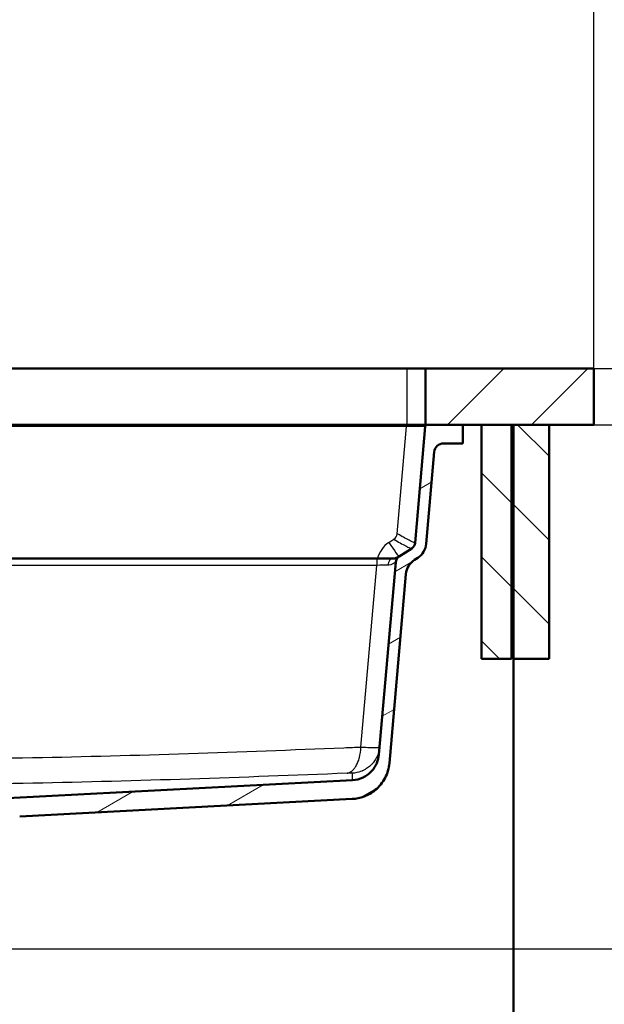
# Model space of a CAD drawing. Units: millimetres. Extents: x 0 to 2100, y 0 to 2970.
# Drawn here: x 696 to 1008, y 1423 to 1949 of the extents above; entities that cross this region are included whole.
import ezdxf

# ---------------------------------------------------------------- set-up
doc = ezdxf.new("R2010")
doc.units = ezdxf.units.MM
doc.header["$LTSCALE"] = 10
for name, color, linetype, lineweight in [('Dimensions(ISO)', 7, 'Continuous', 25), ('Hatch', 7, 'Continuous', 9), ('Symbols(ISO)', 7, 'Continuous', 25), ('Visible Edges(ISO)', 7, 'Continuous', 50), ('Visible Tangent Edges(ISO)', 7, 'Continuous', 25)]:
    doc.layers.add(name, color=color, linetype=linetype, lineweight=lineweight)
doc.styles.add('Text_3.5mm', font='arial.ttf', dxfattribs={"width": 0.9})
doc.dimstyles.new('KS-STANDARD', dxfattribs={"dimscale": 10, "dimtxt": 3.5, "dimasz": 2.5, "dimexe": 3.175, "dimexo": 0, "dimgap": 0.8, "dimtad": 1, "dimdec": 1, "dimrnd": 1e-08, "dimtxsty": 'Text_3.5mm', "dimcen": 0.09, "dimdle": 10, "dimclrd": 7, "dimclre": 7, "dimclrt": 7, "dimadec": 0, "dimazin": 2, "dimtfac": 0.714286, "dimtdec": 4, "dimtmove": 0, "dimatfit": 3, "dimfxl": 1, "dimtolj": 1, "dimlwd": 25, "dimlwe": 25, "dimarcsym": 0})
doc.dimstyles.new('KS-STANDARD$7', dxfattribs={"dimscale": 10, "dimtxt": 3.5, "dimasz": 2.5, "dimexe": 3.175, "dimexo": 0, "dimgap": 0.8, "dimtad": 1, "dimdec": 1, "dimrnd": 1e-08, "dimtxsty": 'Text_3.5mm', "dimcen": 0.09, "dimdle": 10, "dimclrd": 7, "dimclre": 7, "dimclrt": 7, "dimadec": 0, "dimazin": 2, "dimtfac": 0.714286, "dimtdec": 4, "dimtmove": 0, "dimatfit": 3, "dimfxl": 1, "dimtolj": 1, "dimlwd": 25, "dimlwe": 25, "dimarcsym": 0})
pattern_1 = [(135.0002, (0, 0), (-22.45056, -22.4507), [])]

# ---------------------------------------------------------------- blocks, each defined once
blk = doc.blocks.new('*D30')
at = {"layer": 'Defpoints', "color": 0, "linetype": 'Continuous', "transparency": 16777216}
for p in [(646.92, 1452.46), (899.42, 856.16), (1102.42, 856.16)]:
    blk.add_point(p, dxfattribs=at)
at = {"layer": 'Dimensions(ISO)', "color": 7, "linetype": 'Continuous', "lineweight": 25, "transparency": 16777216}
for p, q in [((646.92, 1452.46), (1134.17, 1452.46)), ((1102.42, 1427.46), (1102.42, 881.16)), ((899.42, 856.16), (1134.17, 856.16))]:
    blk.add_line(p, q, dxfattribs=at)
at = {"layer": 'Dimensions(ISO)', "color": 7, "linetype": 'Continuous', "transparency": 16777216}
for points in [[(1098.26, 1427.46), (1106.59, 1427.46), (1102.42, 1452.46)], [(1098.26, 881.16), (1106.59, 881.16), (1102.42, 856.16)]]:
    blk.add_solid(points, dxfattribs=at)
at = {"layer": 'Dimensions(ISO)', "color": 7, "linetype": 'Continuous', "lineweight": 25, "transparency": 16777216, "insert": (1076.55, 1106.7), "char_height": 35, "attachment_point": 4, "rotation": 90, "style": 'Text_3.5mm'}
blk.add_mtext('\\A1;\\fArial|b0|i0;~596', dxfattribs=at)
blk = doc.blocks.new('*D31')
at = {"layer": 'Defpoints', "color": 0, "linetype": 'Continuous', "transparency": 16777216}
for p in [(1002.42, 1732.46), (1102.42, 1732.46), (646.92, 1452.46)]:
    blk.add_point(p, dxfattribs=at)
at = {"layer": 'Dimensions(ISO)', "color": 7, "linetype": 'Continuous', "lineweight": 25, "transparency": 16777216}
for p, q in [((1002.42, 1732.46), (1134.17, 1732.46)), ((1102.42, 1477.46), (1102.42, 1707.46)), ((646.92, 1452.46), (1134.17, 1452.46))]:
    blk.add_line(p, q, dxfattribs=at)
at = {"layer": 'Dimensions(ISO)', "color": 7, "linetype": 'Continuous', "transparency": 16777216}
for points in [[(1098.26, 1707.46), (1106.59, 1707.46), (1102.42, 1732.46)], [(1098.26, 1477.46), (1106.59, 1477.46), (1102.42, 1452.46)]]:
    blk.add_solid(points, dxfattribs=at)
at = {"layer": 'Dimensions(ISO)', "color": 7, "linetype": 'Continuous', "lineweight": 25, "transparency": 16777216, "insert": (1076.55, 1557.45), "char_height": 35, "attachment_point": 4, "rotation": 90, "style": 'Text_3.5mm'}
blk.add_mtext('\\A1;280', dxfattribs=at)
blk = doc.blocks.new('*D32')
at = {"layer": 'Defpoints', "color": 0, "linetype": 'Continuous', "transparency": 16777216}
for p in [(1002.42, 1762.46), (1233.6, 1762.46), (899.42, 856.16)]:
    blk.add_point(p, dxfattribs=at)
at = {"layer": 'Dimensions(ISO)', "color": 7, "linetype": 'Continuous', "lineweight": 25, "transparency": 16777216}
for p, q in [((1002.42, 1762.46), (1265.35, 1762.46)), ((1233.6, 881.16), (1233.6, 1737.46)), ((899.42, 856.16), (1265.35, 856.16))]:
    blk.add_line(p, q, dxfattribs=at)
at = {"layer": 'Dimensions(ISO)', "color": 7, "linetype": 'Continuous', "transparency": 16777216}
for points in [[(1229.44, 1737.46), (1237.77, 1737.46), (1233.6, 1762.46)], [(1229.44, 881.16), (1237.77, 881.16), (1233.6, 856.16)]]:
    blk.add_solid(points, dxfattribs=at)
at = {"layer": 'Dimensions(ISO)', "color": 7, "linetype": 'Continuous', "lineweight": 25, "transparency": 16777216, "insert": (1207.73, 1261.7), "char_height": 35, "attachment_point": 4, "rotation": 90, "style": 'Text_3.5mm'}
blk.add_mtext('\\A1;\\fArial|b0|i0;~906', dxfattribs=at)
blk = doc.blocks.new('*D33')
at = {"layer": 'Defpoints', "color": 0, "linetype": 'Continuous', "transparency": 16777216}
for p in [(1002.42, 1762.46), (1002.42, 1732.46), (1102.42, 1732.46)]:
    blk.add_point(p, dxfattribs=at)
at = {"layer": 'Dimensions(ISO)', "color": 7, "linetype": 'Continuous', "lineweight": 25, "transparency": 16777216}
for p, q in [((1102.42, 1787.46), (1102.42, 1878.9)), ((1002.42, 1762.46), (1134.17, 1762.46)), ((1102.42, 1732.46), (1102.42, 1762.46)), ((1002.42, 1732.46), (1134.17, 1732.46)), ((1102.42, 1707.46), (1102.42, 1682.46))]:
    blk.add_line(p, q, dxfattribs=at)
at = {"layer": 'Dimensions(ISO)', "color": 7, "linetype": 'Continuous', "transparency": 16777216}
for points in [[(1098.26, 1787.46), (1106.59, 1787.46), (1102.42, 1762.46)], [(1098.26, 1707.46), (1106.59, 1707.46), (1102.42, 1732.46)]]:
    blk.add_solid(points, dxfattribs=at)
at = {"layer": 'Dimensions(ISO)', "color": 7, "linetype": 'Continuous', "lineweight": 25, "transparency": 16777216, "insert": (1076.54, 1825.9), "char_height": 35, "attachment_point": 4, "rotation": 90, "style": 'Text_3.5mm'}
blk.add_mtext('\\A1;30', dxfattribs=at)
blk = doc.blocks.new('*D34')
at = {"layer": 'Defpoints', "color": 0, "linetype": 'Continuous', "transparency": 16777216}
for p in [(1002.42, 2052.62), (402.42, 1762.46), (1002.42, 1762.46)]:
    blk.add_point(p, dxfattribs=at)
at = {"layer": 'Dimensions(ISO)', "color": 7, "linetype": 'Continuous', "lineweight": 25, "transparency": 16777216}
for p, q in [((402.42, 1762.46), (402.42, 2084.37)), ((1002.42, 1762.46), (1002.42, 2084.37)), ((427.42, 2052.62), (977.42, 2052.62))]:
    blk.add_line(p, q, dxfattribs=at)
at = {"layer": 'Dimensions(ISO)', "color": 7, "linetype": 'Continuous', "transparency": 16777216}
for points in [[(427.42, 2056.79), (427.42, 2048.46), (402.42, 2052.62)], [(977.42, 2056.79), (977.42, 2048.46), (1002.42, 2052.62)]]:
    blk.add_solid(points, dxfattribs=at)
at = {"layer": 'Dimensions(ISO)', "color": 7, "linetype": 'Continuous', "lineweight": 25, "transparency": 16777216, "insert": (667.59, 2078.49), "char_height": 35, "attachment_point": 4, "style": 'Text_3.5mm'}
blk.add_mtext('\\A1;600', dxfattribs=at)

msp = doc.modelspace()

# ---------------------------------------------------------------- hatches: boundary and pattern name
at = {"layer": 'Hatch'}
h = msp.add_hatch(dxfattribs=at)
h.set_pattern_fill('ANSI31', color=256, scale=254, angle=180.0002, style=0)
h.set_pattern_definition([(225.0002, (0, 0), (22.4507, -22.45056), [])])
h.paths.add_polyline_path([(1002.42, 1732.46), (1002.42, 1762.46), (912.42, 1762.46), (912.42, 1732.46), (913.34, 1732.46), (932.42, 1732.46), (942.42, 1732.46), (958.42, 1732.46), (959.42, 1732.46), (978.42, 1732.46)])
h = msp.add_hatch(dxfattribs=at)
h.set_pattern_fill('ANSI31', color=256, scale=254, angle=165.0002, style=0)
h.set_pattern_definition([(210.0002, (0, 0), (15.8751, -27.49626), [])])
edge = h.paths.add_edge_path()
edge.add_ellipse((681.85, 1511.44), major_axis=(1.02, 4.89), ratio=1, start_angle=14.8046, end_angle=90)
edge.add_line((676.96, 1512.46), (666.89, 1512.46))
edge.add_line((666.89, 1512.46), (667.37, 1519.4))
edge.add_ellipse((668.37, 1519.33), major_axis=(-0.966, -0.259), ratio=1, start_angle=270, end_angle=341, ccw=False)
edge.add_line((668.11, 1520.3), (674.44, 1521.99))
edge.add_line((674.44, 1521.99), (679.51, 1522.6))
edge.add_line((679.51, 1522.6), (679.42, 1523.29))
edge.add_line((679.42, 1523.29), (679.3, 1523.29))
edge.add_line((679.3, 1523.29), (679.67, 1523.39))
edge.add_ellipse((679.41, 1524.36), major_axis=(-0.707, -0.707), ratio=1, start_angle=60, end_angle=90)
edge.add_line((680.11, 1523.65), (681.52, 1525.05))
edge.add_ellipse((682.58, 1523.99), major_axis=(-1.5, -0.08), ratio=1, start_angle=270, end_angle=312, ccw=False)
edge.add_line((682.5, 1525.49), (684.45, 1525.59))
edge.add_spline(control_points=[(684.45, 1525.59), (684.58, 1525.6), (684.71, 1525.63), (684.95, 1525.75), (685.05, 1525.83), (685.2, 1526), (685.26, 1526.08), (685.34, 1526.24), (685.36, 1526.33), (685.38, 1526.42)], knot_values=[-0.134735, -0.134735, -0.134735, -0.134735, -0.095073, -0.095073, -0.05544, -0.05544, -0.02694, -0.02694, 0, 0, 0, 0], degree=3, periodic=0)
edge.add_line((685.38, 1526.42), (686.01, 1529.97))
edge.add_spline(control_points=[(686.01, 1529.97), (686.09, 1530.42), (686.26, 1530.86), (686.75, 1531.64), (687.08, 1531.97), (687.73, 1532.43), (688.03, 1532.58), (688.65, 1532.78), (688.96, 1532.84), (689.27, 1532.86)], knot_values=[-0.471573, -0.471573, -0.471573, -0.471573, -0.332756, -0.332756, -0.194041, -0.194041, -0.094289, -0.094289, 0, 0, 0, 0], degree=3, periodic=0)
edge.add_line((689.27, 1532.86), (873.41, 1542.51))
edge.add_spline(control_points=[(873.41, 1542.51), (875.39, 1542.61), (877.33, 1543.11), (880.91, 1544.82), (882.52, 1546.03), (884.94, 1548.76), (885.82, 1550.17), (887.06, 1553.12), (887.43, 1554.64), (887.57, 1556.18)], knot_values=[-2.152662, -2.152662, -2.152662, -2.152662, -1.557993, -1.557993, -0.960878, -0.960878, -0.464703, -0.464703, 0, 0, 0, 0], degree=3, periodic=0)
edge.add_line((887.57, 1556.18), (896.57, 1659.02))
edge.add_ellipse((900.55, 1658.68), major_axis=(-3.35, -2.18), ratio=1, start_angle=270, end_angle=322, ccw=False)
edge.add_line((898.37, 1662.03), (905.1, 1666.4))
edge.add_ellipse((902.92, 1669.75), major_axis=(-0.35, -3.98), ratio=1, start_angle=38, end_angle=90)
edge.add_line((906.91, 1669.41), (912.34, 1731.55))
edge.add_ellipse((913.34, 1731.46), major_axis=(-1, 0), ratio=1, start_angle=270, end_angle=355, ccw=False)
edge.add_line((913.34, 1732.46), (932.42, 1732.46))
edge.add_line((932.42, 1732.46), (932.42, 1722.46))
edge.add_line((932.42, 1722.46), (922.15, 1722.46))
edge.add_ellipse((922.15, 1717.46), major_axis=(0.44, 4.98), ratio=1, start_angle=5, end_angle=90)
edge.add_line((917.17, 1717.9), (912.88, 1668.88))
edge.add_ellipse((902.92, 1669.75), major_axis=(8.39, 5.45), ratio=1, start_angle=270, end_angle=322, ccw=False)
edge.add_line((908.37, 1661.37), (906.55, 1660.19))
edge.add_ellipse((912, 1651.8), major_axis=(0.87, 9.96), ratio=1, start_angle=38, end_angle=90)
edge.add_line((902.03, 1652.67), (893.19, 1551.63))
edge.add_spline(control_points=[(893.19, 1551.63), (892.95, 1548.87), (892.17, 1546.18), (889.59, 1541.25), (887.81, 1539.06), (883.88, 1535.81), (881.87, 1534.64), (877.67, 1533.05), (875.54, 1532.6), (873.37, 1532.49)], knot_values=[-3.01373, -3.01373, -3.01373, -3.01373, -2.181195, -2.181195, -1.345233, -1.345233, -0.650589, -0.650589, -0.000002, -0.000002, -0.000002, -0.000002], degree=3, periodic=0)
edge.add_line((873.37, 1532.49), (695.79, 1523.18))
edge.add_spline(control_points=[(695.79, 1523.18), (694.46, 1523.11), (693.16, 1522.78), (690.77, 1521.62), (689.7, 1520.81), (688.82, 1519.81)], knot_values=[-0.79801, -0.79801, -0.79801, -0.79801, -0.399005, -0.399005, 0, 0, 0, 0], degree=3, periodic=0)
edge.add_spline(control_points=[(688.82, 1519.81), (687.96, 1518.84), (686.91, 1518.04), (685.12, 1517.16), (684.47, 1516.92), (683.16, 1516.58), (682.5, 1516.48), (681.84, 1516.45)], knot_values=[-0.796973, -0.796973, -0.796973, -0.796973, -0.406575, -0.406575, -0.198315, -0.198315, 0, 0, 0, 0], degree=3, periodic=0)
edge.add_line((681.84, 1516.45), (681.59, 1516.43))
h = msp.add_hatch(dxfattribs=at)
h.set_pattern_fill('ANSI31', color=256, scale=254, angle=90.0002, style=0)
h.set_pattern_definition(pattern_1)
h.paths.add_polyline_path([(942.42, 1732.46), (942.42, 1607.46), (958.42, 1607.46), (958.42, 1732.46)])
h = msp.add_hatch(dxfattribs=at)
h.set_pattern_fill('ANSI31', color=256, scale=254, angle=90.0002, style=0)
h.set_pattern_definition(pattern_1)
h.paths.add_polyline_path([(959.42, 1732.46), (959.42, 1607.46), (978.42, 1607.46), (978.42, 1732.46)])

# ---------------------------------------------------------------- linework, layer by layer
at = {"layer": 'Visible Edges(ISO)'}
for p, q in [((502.42, 1762.46), (902.42, 1762.46)), ((902.42, 1762.46), (912.42, 1762.46)), ((1002.42, 1762.46), (912.42, 1762.46)), ((912.42, 1762.46), (912.42, 1732.46)), ((1002.42, 1732.46), (1002.42, 1762.46)), ((902.42, 1732.46), (502.42, 1732.46)), ((912.42, 1732.46), (902.42, 1732.46)), ((912.34, 1731.55), (906.91, 1669.41)), ((912.42, 1732.46), (1002.42, 1732.46)), ((932.42, 1732.46), (913.34, 1732.46)), ((932.42, 1722.46), (932.42, 1732.46)), ((942.42, 1732.46), (942.42, 1607.46)), ((958.42, 1732.46), (942.42, 1732.46)), ((958.42, 1607.46), (958.42, 1732.46)), ((959.42, 1732.46), (959.42, 1607.46)), ((978.42, 1732.46), (959.42, 1732.46)), ((978.42, 1607.46), (978.42, 1732.46)), ((922.15, 1722.46), (932.42, 1722.46)), ((912.88, 1668.88), (917.17, 1717.9)), ((905.1, 1666.4), (898.37, 1662.03)), ((518.39, 1660.97), (886.46, 1660.97)), ((886.46, 1660.97), (894.8, 1660.97)), ((896.57, 1659.02), (887.57, 1556.18)), ((906.55, 1660.19), (908.37, 1661.37)), ((893.19, 1551.63), (902.03, 1652.67)), ((942.42, 1607.46), (958.42, 1607.46)), ((959.42, 1607.46), (978.42, 1607.46)), ((959.42, 1607.46), (959.42, 976.76)), ((873.41, 1542.51), (689.27, 1532.86)), ((695.79, 1523.18), (873.37, 1532.49)), ((873.37, 1532.49), (873.38, 1532.49))]:
    msp.add_line(p, q, dxfattribs=at)
for centre, radius, start, end in [((913.34, 1731.46), 1, 90, 175), ((922.15, 1717.46), 5, 90, 175), ((902.92, 1669.75), 4, 303, 355), ((902.92, 1669.75), 10, 303, 355), ((900.55, 1658.68), 4, 123, 175), ((912, 1651.8), 10, 123, 175)]:
    msp.add_arc(centre, radius, start, end, dxfattribs=at)
for points, knots in [([(894.8, 1660.97), (895.68, 1660.97), (896.36, 1661.13), (896.89, 1661.31), (896.93, 1661.32), (896.96, 1661.33), (896.99, 1661.34), (897.53, 1661.54), (897.9, 1661.74), (898.12, 1661.88)], [0, 0, 0, 0, 0.472362, 0.472362, 0.472362, 0.5, 0.5, 0.5, 1, 1, 1, 1]), ([(898.1, 1661.84), (898.11, 1661.85), (898.12, 1661.85), (898.14, 1661.86), (898.14, 1661.87), (898.14, 1661.87), (898.14, 1661.87), (898.15, 1661.87), (898.15, 1661.87), (898.15, 1661.87), (898.15, 1661.87), (898.15, 1661.87), (898.15, 1661.87), (898.15, 1661.87), (898.15, 1661.87), (898.15, 1661.87)], [0, 0, 0, 0, 0.003634129, 0.003634129, 0.004998926, 0.004998926, 0.005268313, 0.005268313, 0.005313814, 0.005313814, 0.005359513, 0.005359513, 0.005382319, 0.005382319, 0.005403455, 0.005403455, 0.005403455, 0.005403455]), ([(898.12, 1661.88), (898.18, 1661.91), (898.23, 1661.94), (898.27, 1661.96), (898.29, 1661.98), (898.31, 1661.99), (898.32, 1662), (898.34, 1662.01), (898.35, 1662.02), (898.36, 1662.02)], [0, 0, 0, 0, 0.495002, 0.495002, 0.495002, 0.745982, 0.745982, 0.745982, 1, 1, 1, 1]), ([(898.17, 1661.89), (898.17, 1661.89), (898.16, 1661.88), (898.16, 1661.88), (898.16, 1661.88), (898.15, 1661.88), (898.15, 1661.88), (898.14, 1661.87), (898.13, 1661.86), (898.12, 1661.85)], [0.4991479, 0.4991479, 0.4991479, 0.4991479, 0.5329326, 0.5329326, 0.5329326, 0.551636, 0.551636, 0.551636, 0.6266049, 0.6266049, 0.6266049, 0.6266049]), ([(898.36, 1662.02), (898.37, 1662.03), (898.37, 1662.03), (898.37, 1662.03), (898.37, 1662.03), (898.37, 1662.03), (898.37, 1662.03), (898.37, 1662.03), (898.37, 1662.03), (898.37, 1662.03), (898.37, 1662.03), (898.37, 1662.03), (898.37, 1662.03), (898.37, 1662.03), (898.37, 1662.03), (898.37, 1662.03)], [0, 0, 0, 0, 0.4614606, 0.4614606, 0.4614606, 0.4999999, 0.4999999, 0.4999999, 0.7175459, 0.7175459, 0.7175459, 0.7695296, 0.7695296, 0.7695296, 0.9986665, 0.9986665, 0.9986665, 0.9986665]), ([(887.57, 1556.18), (887.43, 1554.64), (887.06, 1553.12), (885.82, 1550.17), (884.94, 1548.76), (882.52, 1546.03), (880.91, 1544.82), (877.33, 1543.11), (875.39, 1542.61), (873.41, 1542.51)], [-2.152662, -2.152662, -2.152662, -2.152662, -1.687959, -1.687959, -1.191785, -1.191785, -0.594669, -0.594669, 0, 0, 0, 0]), ([(873.37, 1532.49), (875.54, 1532.6), (877.67, 1533.05), (881.87, 1534.64), (883.88, 1535.81), (887.81, 1539.06), (889.59, 1541.25), (892.17, 1546.18), (892.95, 1548.87), (893.19, 1551.63)], [-3.01373, -3.01373, -3.01373, -3.01373, -2.363143, -2.363143, -1.668499, -1.668499, -0.832537, -0.832537, -0.000002, -0.000002, -0.000002, -0.000002])]:
    msp.add_open_spline(points, degree=3, knots=knots, dxfattribs=at)
for points in [[(897.98, 1661.74), (897.83, 1661.62), (897.69, 1661.49), (897.56, 1661.35)], [(898.01, 1661.77), (898, 1661.76), (897.99, 1661.75), (897.98, 1661.74)], [(898.12, 1661.85), (898.08, 1661.83), (898.05, 1661.8), (898.01, 1661.77)]]:
    msp.add_open_spline(points, degree=3, dxfattribs=at)
at = {"layer": 'Visible Tangent Edges(ISO)'}
for p, q in [((902.42, 1762.46), (902.42, 1732.46)), ((902.38, 1731.55), (502.47, 1731.55)), ((897.37, 1674.25), (902.38, 1731.55)), ((902.38, 1731.55), (902.38, 1732.46)), ((892.93, 1669.55), (895.57, 1671.26)), ((886.46, 1660.97), (886.46, 1657.32)), ((886.46, 1657.32), (518.39, 1657.32)), ((877.96, 1560.24), (886.46, 1657.32))]:
    msp.add_line(p, q, dxfattribs=at)
msp.add_arc((900.55, 1657.8), 14, 123, 166.9396, dxfattribs=at)
for centre, major_axis, ratio, start_param, end_param in [((902.3, 1731.46), (-10.05, -0.09), 0.008603, 3.140765, 4.703965), ((892.93, 1670.42), (5.45, -8.39), 0.047596, 4.785549, 6.283185), ((890.08, 1677.51), (16.25, -9.86), 0.438876, 0.074054, 0.211752), ((896.54, 1665.61), (10.37, 3.8), 0.028469, 6.204264, 6.269828), ((890.08, 1677.51), (16.25, -9.86), 0.438876, 6.074392, 6.101055), ((886.35, 1656.97), (-10.07, -0.35), 0.034217, 4.06328, 4.700597), ((894.8, 1656.97), (0, 4), 0.59722, 0, 1.44898), ((900.16, 1658.43), (-2.03, 3.45), 0.959819, 0, 0.949727), ((886.61, 1659.9), (9.96, -0.87), 0.086827, 6.052051, 6.283185), ((900.54, 1658.67), (-2.18, 3.35), 0.993627, 0, 0.120573), ((877.96, 1561.11), (9.96, -0.87), 0.086827, 4.719985, 6.283192), ((878.07, 1561.6), (0.04, 15.54), 0.006757, 1.658855, 1.665921), ((877.32, 1553.76), (15.94, -1.39), 0.120087, 5.16517, 5.165289), ((877.33, 1553.92), (15.94, -1.39), 0.086827, 5.19788, 5.198007)]:
    msp.add_ellipse(centre, major_axis=major_axis, ratio=ratio, start_param=start_param, end_param=end_param, dxfattribs=at)
for points in [[(895.57, 1671.26), (896.6, 1671.93), (897.26, 1673.03), (897.37, 1674.25)], [(887.92, 1560.22), (887.91, 1560.09), (887.47, 1559.89), (885.18, 1559.75), (881.66, 1559.85), (879.13, 1560.02), (877.96, 1560.13)], [(873.41, 1542.51), (873.41, 1542.51), (873.45, 1544.04), (873.57, 1546.26)]]:
    msp.add_open_spline(points, degree=3, dxfattribs=at)
for points, knots in [([(906.88, 1669.37), (906.84, 1669.34), (906.62, 1669.36), (905.94, 1669.6), (904.96, 1670.05), (903.31, 1670.88), (900.78, 1672.26), (898.5, 1673.58), (897.37, 1674.25)], [0, 0, 0, 0, 0.125, 0.25, 0.375, 0.5, 0.75, 1, 1, 1, 1]), ([(895.57, 1671.26), (896.7, 1670.58), (898.98, 1669.27), (901.51, 1667.89), (903.16, 1667.07), (904.15, 1666.62), (904.82, 1666.38), (905.04, 1666.36), (905.09, 1666.39)], [0, 0, 0, 0, 0.25, 0.5, 0.625, 0.75, 0.875, 1, 1, 1, 1]), ([(896.29, 1658.85), (895.75, 1658.46), (894.53, 1657.61), (892.84, 1657.47), (892.7, 1657.46), (892.57, 1657.46), (892.43, 1657.45)], [0, 0, 0, 0, 0.927107, 0.927107, 0.927107, 1, 1, 1, 1]), ([(897.56, 1661.35), (897.39, 1661.16), (897.24, 1660.97), (897.12, 1660.77), (897.09, 1660.73), (897.07, 1660.7), (897.04, 1660.66), (896.89, 1660.41), (896.76, 1660.15), (896.65, 1659.89), (896.49, 1659.53), (896.39, 1659.17), (896.29, 1658.85)], [0.1537861, 0.1537861, 0.1537861, 0.1537861, 0.3555064, 0.3555064, 0.3555064, 0.3936046, 0.3936046, 0.3936046, 0.6444379, 0.6444379, 0.6444379, 1, 1, 1, 1]), ([(527.36, 1554.89), (556.23, 1554.25), (585.1, 1553.85), (613.97, 1553.79), (614.32, 1553.79), (614.67, 1553.79), (615.02, 1553.79), (644.25, 1553.73), (673.47, 1554.02), (702.69, 1554.58), (758.14, 1555.65), (813.55, 1557.62), (868.95, 1559.87), (871.96, 1559.99), (874.96, 1560.11), (877.96, 1560.24)], [0, 0, 0, 0, 0.2469956, 0.2469956, 0.2469956, 0.25, 0.25, 0.25, 0.5, 0.5, 0.5, 0.9742939, 0.9742939, 0.9742939, 1, 1, 1, 1]), ([(870.56, 1546.24), (871.2, 1546.3), (871.73, 1546.51), (872.38, 1546.85), (872.56, 1546.97), (872.81, 1547.14), (872.88, 1547.19), (872.99, 1547.27), (873.04, 1547.31), (873.08, 1547.34), (873.11, 1547.37), (873.11, 1547.37), (873.61, 1547.77), (874.03, 1548.22), (874.61, 1548.96), (874.79, 1549.21), (875.04, 1549.6), (875.12, 1549.73), (875.28, 1549.99), (875.34, 1550.09), (875.81, 1550.92), (876.13, 1551.63), (876.56, 1552.74), (876.69, 1553.11), (876.94, 1553.87), (877.03, 1554.21), (877.6, 1556.4), (877.87, 1558.27), (877.96, 1560.13)], [0.0000001, 0.0000001, 0.0000001, 0.0000001, 0.125, 0.125, 0.1875, 0.1875, 0.21875, 0.21875, 0.234375, 0.2421875, 0.2421875, 0.25, 0.25, 0.375, 0.375, 0.4375, 0.4375, 0.46875, 0.46875, 0.5, 0.5, 0.625, 0.625, 0.6875, 0.6875, 0.75, 0.75, 1, 1, 1, 1]), ([(887.92, 1560.22), (887.84, 1559.27), (887.67, 1558.33), (887.41, 1557.41), (887.4, 1557.4), (887.4, 1557.38), (887.39, 1557.36), (887.27, 1556.92), (887.12, 1556.48), (886.95, 1556.04), (886.95, 1556.03), (886.94, 1556.02), (886.94, 1556), (886.76, 1555.56), (886.55, 1555.09), (886.36, 1554.71), (886.33, 1554.65), (886.31, 1554.6), (886.28, 1554.55), (886.25, 1554.49), (886.22, 1554.44), (886.2, 1554.39), (886.14, 1554.29), (886.09, 1554.18), (886.03, 1554.08), (885.91, 1553.88), (885.8, 1553.68), (885.67, 1553.48), (885.45, 1553.12), (885.21, 1552.77), (884.95, 1552.42), (884.93, 1552.39), (884.9, 1552.36), (884.88, 1552.33), (884.62, 1551.99), (884.35, 1551.66), (884.06, 1551.33), (884.04, 1551.31), (884.02, 1551.29), (884, 1551.26), (883.86, 1551.11), (883.72, 1550.96), (883.57, 1550.81), (883.55, 1550.79), (883.54, 1550.78), (883.53, 1550.77), (883.37, 1550.61), (883.18, 1550.43), (883.05, 1550.3), (883.04, 1550.3), (883.04, 1550.3), (883.04, 1550.29), (882.45, 1549.75), (881.78, 1549.22), (881.03, 1548.73), (880.58, 1548.43), (880.09, 1548.15), (879.57, 1547.89), (879.3, 1547.75), (879.03, 1547.62), (878.75, 1547.5), (878.68, 1547.47), (878.6, 1547.44), (878.56, 1547.42), (878.56, 1547.42), (878.56, 1547.42), (878.55, 1547.42), (878.51, 1547.4), (878.46, 1547.38), (878.4, 1547.36), (877.57, 1547.02), (876.32, 1546.58), (874.62, 1546.36), (874.29, 1546.32), (873.93, 1546.28), (873.57, 1546.26)], [0, 0, 0, 0, 0.125, 0.125, 0.125, 0.127466, 0.127466, 0.127466, 0.1875, 0.1875, 0.1875, 0.18946, 0.18946, 0.18946, 0.25, 0.25, 0.25, 0.258705, 0.258705, 0.258705, 0.267081, 0.267081, 0.267081, 0.283705, 0.283705, 0.283705, 0.316454, 0.316454, 0.316454, 0.375, 0.375, 0.375, 0.380079, 0.380079, 0.380079, 0.4375, 0.4375, 0.4375, 0.441397, 0.441397, 0.441397, 0.46875, 0.46875, 0.46875, 0.471208, 0.471208, 0.471208, 0.5, 0.5, 0.5, 0.500698, 0.500698, 0.500698, 0.626293, 0.626293, 0.626293, 0.703005, 0.703005, 0.703005, 0.742063, 0.742063, 0.742063, 0.75134, 0.75134, 0.75134, 0.751887, 0.751887, 0.751887, 0.764189, 0.764189, 0.764189, 0.961236, 0.961236, 0.961236, 1, 1, 1, 1]), ([(870.56, 1546.24), (814.67, 1543.98), (758.76, 1541.98), (674.86, 1540.37), (646.9, 1540.08), (590.97, 1540.13), (563, 1540.47), (535.04, 1541.04)], [0, 0, 0, 0, 0.5, 0.5, 0.75, 0.75, 0.9999999, 0.9999999, 0.9999999, 0.9999999]), ([(873.57, 1546.26), (873.56, 1546.27), (873.48, 1546.28), (873.33, 1546.29), (873.18, 1546.29), (872.96, 1546.3), (872.68, 1546.29), (872.4, 1546.29), (872.07, 1546.28), (871.71, 1546.28), (871.35, 1546.27), (870.96, 1546.25), (870.56, 1546.24)], [0.0034467, 0.0034467, 0.0034467, 0.0034467, 0.2505721, 0.2505721, 0.2505721, 0.5, 0.5, 0.5, 0.7493973, 0.7493973, 0.7493973, 1, 1, 1, 1])]:
    msp.add_open_spline(points, degree=3, knots=knots, dxfattribs=at)

# ---------------------------------------------------------------- dimensions: what is measured, and where the dimension line sits
at = {"layer": 'Dimensions(ISO)', "color": 7, "linetype": 'Continuous', "lineweight": 25}
for base, p1, p2, angle, override, picture, middle in [((1002.42, 2052.62), (402.42, 1762.46), (1002.42, 1762.46), 180, {"dimgap": 0.8, "dimdec": 1, "dimtol": 0, "dimlim": 0, "dimtp": 0, "dimtm": 0, "dimtdec": 4, "dimtofl": 0, "dimatfit": 1}, '*D34', (702.42, 2052.62)), ((1102.42, 1732.46), (1002.42, 1762.46), (1002.42, 1732.46), 90, {"dimgap": 0.8, "dimdec": 1, "dimtol": 0, "dimlim": 0, "dimtp": 0, "dimtm": 0, "dimtdec": 4, "dimtofl": 1, "dimatfit": 1}, '*D33', (1102.42, 1848.4)), ((1102.42, 1732.46), (646.92, 1452.46), (1002.42, 1732.46), 270, {"dimgap": 0.8, "dimdec": 1, "dimtol": 0, "dimlim": 0, "dimtp": 0, "dimtm": 0, "dimtdec": 4, "dimtofl": 0, "dimatfit": 1}, '*D31', (1102.42, 1592.46))]:
    dim = msp.add_linear_dim(base=base, p1=p1, p2=p2, angle=angle, dimstyle='KS-STANDARD', override=override, dxfattribs=at)
    dim.commit()
    dim.dimension.update_dxf_attribs({"geometry": picture, "text_midpoint": middle, "dimtype": 160})
for base, p1, p2, angle, picture, middle in [((1233.6, 1762.46), (899.42, 856.16), (1002.42, 1762.46), 90, '*D32', (1233.6, 1309.31)), ((1102.42, 856.16), (646.92, 1452.46), (899.42, 856.16), 270, '*D30', (1102.42, 1154.31))]:
    dim = msp.add_linear_dim(base=base, p1=p1, p2=p2, angle=angle, text='\\fArial|b0|i0;~<>', dimstyle='KS-STANDARD', override={"dimgap": 0.8, "dimdec": 0, "dimtol": 0, "dimlim": 0, "dimtp": 0, "dimtm": 0, "dimtdec": 4, "dimtofl": 0, "dimatfit": 1}, dxfattribs=at)
    dim.commit()
    dim.dimension.update_dxf_attribs({"geometry": picture, "text_midpoint": middle, "dimtype": 160})

# ---------------------------------------------------------------- leaders
at = {"layer": 'Symbols(ISO)', "color": 7, "linetype": 'Continuous', "lineweight": 25, "annotation_type": 0, "has_hookline": 1, "hookline_direction": 0, "text_width": 1320.92}
msp.add_leader([(412.42, 1650.97), (265.44, 1874.16), (360.88, 2191.9), (385.88, 2191.9)], dimstyle='KS-STANDARD$7', override={"dimtad": 0}, dxfattribs=at)

doc.saveas('drawing.dxf')
